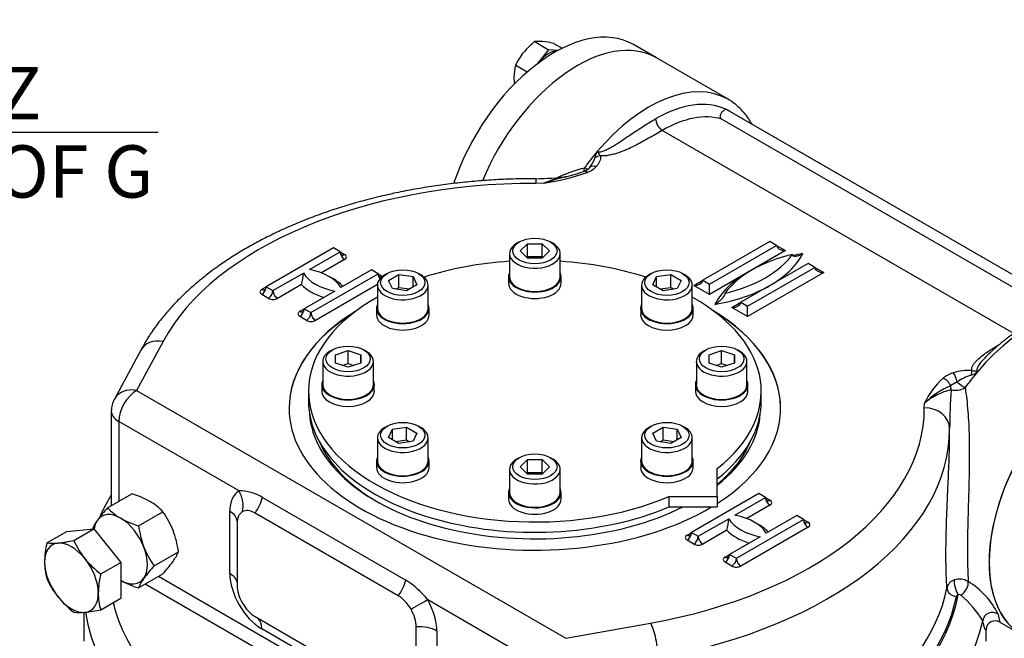
# Model space of a CAD drawing. Units: millimetres. Extents: x 11 to 530, y -61 to 292.
# Drawn here: x 235 to 287, y 74 to 106 of the extents above; entities that cross this region are included whole.
import ezdxf
from ezdxf import colors
from ezdxf.entities.mleader import LeaderData, LeaderLine
from ezdxf.enums import TextEntityAlignment as Align
from ezdxf.math import Vec2, Vec3

# ---------------------------------------------------------------- set-up
doc = ezdxf.new("R2010")
doc.units = ezdxf.units.MM
for name, color, linetype in [('Default', 7, 'Continuous'), ('HSM10X25ZP', 7, 'Continuous'), ('HSM16X80ZP', 7, 'Continuous'), ('IW5A544', 7, 'Continuous'), ('IW5A567', 7, 'Continuous'), ('IW5C12-1', 7, 'Continuous'), ('IW5C12-2', 7, 'Continuous'), ('NL10', 7, 'Continuous'), ('NM16ZP', 7, 'Continuous'), ('SCM10X45CF', 7, 'Continuous')]:
    doc.layers.add(name, color=color, linetype=linetype)
doc.styles.add('SEACAD_Arial', font='arial.ttf')
doc.dimstyles.new('RG_-_ISO', dxfattribs={"dimtxt": 0.785702, "dimasz": 0.785702, "dimexe": 0.392851, "dimexo": 0.392851, "dimgap": 0.392851, "dimtad": 1, "dimdec": 0, "dimlfac": 3.500053, "dimdsep": 46, "dimtxsty": 'SEACAD_Arial', "dimblk1": '_SE_FILLED', "dimblk2": '_SE_FILLED', "dimsah": 1, "dimcen": 0.392851, "dimadec": 0, "dimazin": 0, "dimtfac": 1, "dimtdec": 0, "dimtofl": 0, "dimtmove": 0, "dimatfit": 3, "dimfxl": 1, "dimtolj": 1, "dimarcsym": 0})

# ---------------------------------------------------------------- blocks, each defined once
blk = doc.blocks.new('DMBLK144')
at = {"layer": 'Default', "linetype": 'Continuous'}
for points in [[(209.694, 100.036), (209.694, 100.952), (206.944, 100.494)], [(221.55, 100.036), (224.3, 100.494), (221.55, 100.952)]]:
    blk.add_hatch(color=7, dxfattribs=at).paths.add_polyline_path(points)
at = {"layer": 'Default', "color": 7, "linetype": 'Continuous'}
for p, q in [((206.944, 157.056), (206.944, 99.119)), ((224.3, 118.758), (224.3, 99.119)), ((206.944, 100.494), (242.045, 100.494))]:
    blk.add_line(p, q, dxfattribs=at)
at = {"layer": 'Default', "color": 7, "linetype": 'Continuous', "style": 'SEACAD_Arial'}
for s, p in [('    Z ', (230.27, 103.931)), ('C OF G', (230.27, 99.806))]:
    blk.add_text(s, height=2.75, dxfattribs=at).set_placement(p, align=Align.TOP_LEFT)
blk = doc.blocks.new('_SE_FILLED')
at = {"color": 0}
blk.add_line((0, 0), (-1, 0), dxfattribs=at)
blk.add_solid([(0, 0), (-1, -0.1665), (-1, 0.1665), (0, 0)], dxfattribs=at)
blk = doc.blocks.new('SE14')
at = {"layer": 'HSM10X25ZP', "color": 7, "linetype": 'Continuous'}
for p, q in [((261.849, 105.26), (262.584, 104.835)), ((262.584, 104.835), (261.997, 104.105)), ((263.062, 104.793), (262.584, 104.835)), ((262.85, 105.17), (263.295, 104.914)), ((260.848, 104.014), (261.453, 103.665))]:
    blk.add_line(p, q, dxfattribs=at)
for centre, radius, start, end in [((264.05, 102.396), 3.611, 127.5388, 140.5964), ((262.083, 103.564), 1.712, 84.0632, 97.8643), ((261.724, 100.128), 5.166, 77.409, 84.0439), ((263.751, 102.707), 3.184, 141.503, 155.7551), ((262.905, 103.401), 2.147, 163.4027, 180.0734), ((264.142, 103.454), 3.385, 180.9426, 186.9584)]:
    blk.add_arc(centre, radius, start, end, dxfattribs=at)
at = {"layer": 'HSM16X80ZP', "color": 7, "linetype": 'Continuous'}
for p, q in [((236.185, 78.897), (237.237, 79.504)), ((237.237, 79.504), (238.651, 79.63)), ((237.599, 79.023), (238.651, 79.63)), ((238.651, 79.63), (240.064, 77.872)), ((239.013, 77.265), (240.064, 77.872)), ((240.064, 77.872), (240.064, 75.987)), ((239.013, 75.38), (240.064, 75.987))]:
    blk.add_line(p, q, dxfattribs=at)
for centre, radius, start, end in [((240.94, 77.79), 4.882, 166.8961, 178.9266), ((236.515, 81.235), 2.361, 261.9744, 276.0981), ((236.05, 85.89), 7.039, 275.8362, 282.7109), ((241.735, 80.892), 4.539, 204.3147, 218.4272), ((239.089, 77.878), 3.031, 179.9266, 196.5973), ((242.064, 81.25), 5.02, 219.3006, 232.5642), ((243.767, 76.158), 4.882, 166.8961, 178.9266), ((240.284, 78.858), 4.495, 204.2449, 218.497), ((241.917, 76.245), 3.031, 179.9266, 196.5973), ((240.705, 79.296), 5.099, 219.4036, 232.4612), ((237.929, 77.647), 2.416, 262.1357, 275.9368), ((237.423, 82.498), 7.293, 275.9561, 282.591)]:
    blk.add_arc(centre, radius, start, end, dxfattribs=at)
for major_axis, start_param, end_param in [((1, -1.731), 2.879793, 3.926991), ((-1, 1.731), 4.974188, 6.021386), ((1, -1.731), 3.926991, 4.974188), ((1, -1.731), 0.785398, 1.832596), ((-1, 1.731), 2.879793, 3.926991), ((1, -1.731), 4.974188, 6.021386)]:
    blk.add_ellipse((237.473, 77.065), major_axis=major_axis, ratio=0.57735, start_param=start_param, end_param=end_param, dxfattribs=at)
at = {"layer": 'IW5A544', "color": 7, "linetype": 'Continuous'}
for p, q in [((272.021, 102.229), (268.251, 104.406)), ((290.284, 91.095), (271.905, 101.706)), ((290.306, 91.096), (272.125, 101.593)), ((271.704, 101.182), (289.374, 90.98)), ((287.062, 89.912), (268.563, 100.593)), ((262.338, 97.815), (261.902, 97.806)), ((251.256, 94.409), (247.722, 92.369)), ((251.609, 94.205), (251.256, 94.409)), ((274.227, 94.749), (270.693, 92.709)), ((271.047, 92.505), (274.581, 94.545)), ((274.581, 94.545), (274.227, 94.749)), ((274.581, 94.545), (275.052, 94.273)), ((250.004, 93.279), (251.609, 94.205)), ((251.845, 93.797), (250.633, 93.097)), ((251.609, 94.205), (251.845, 94.069)), ((275.052, 94.273), (273.049, 93.117)), ((276.23, 93.593), (272.696, 91.553)), ((273.049, 91.348), (276.584, 93.389)), ((276.584, 93.389), (276.23, 93.593)), ((276.584, 93.389), (277.055, 93.117)), ((248.075, 92.165), (249.68, 93.091)), ((250.078, 91.008), (253.612, 93.049)), ((253.258, 93.253), (251.654, 92.326)), ((253.612, 93.049), (253.258, 93.253)), ((253.612, 93.049), (253.844, 92.915)), ((273.049, 93.117), (271.047, 91.961)), ((277.055, 93.117), (273.049, 90.804)), ((247.486, 92.233), (247.722, 92.369)), ((247.722, 92.369), (248.075, 92.165)), ((249.572, 92.485), (248.311, 91.757)), ((253.576, 92.484), (250.313, 90.6)), ((270.222, 92.437), (270.693, 92.709)), ((271.047, 91.961), (270.222, 92.437)), ((270.693, 92.709), (271.047, 92.505)), ((271.047, 91.961), (271.047, 92.505)), ((247.839, 91.757), (247.486, 91.961)), ((251.329, 92.139), (249.724, 91.212)), ((249.489, 91.076), (249.724, 91.212)), ((249.724, 91.212), (250.078, 91.008)), ((272.225, 91.28), (272.696, 91.553)), ((273.049, 90.804), (272.225, 91.28)), ((272.696, 91.553), (273.049, 91.348)), ((273.049, 90.804), (273.049, 91.348)), ((249.842, 90.6), (249.489, 90.804)), ((242.292, 89.491), (240.905, 86.918)), ((241.119, 89.035), (239.732, 86.462)), ((240.905, 86.918), (263.491, 73.878)), ((282.35, 86.001), (282.364, 86.252)), ((239.572, 85.83), (239.572, 80.853)), ((239.963, 85.286), (239.963, 81.078)), ((246.291, 81.632), (239.963, 85.286)), ((283.683, 84.851), (283.683, 84.887)), ((273.638, 81.486), (270.104, 79.446)), ((273.992, 81.282), (273.638, 81.486)), ((247.529, 81.291), (255.068, 76.938)), ((272.387, 80.356), (273.992, 81.282)), ((274.227, 80.874), (273.016, 80.175)), ((273.992, 81.282), (274.227, 81.146)), ((245.808, 77.286), (245.808, 80.551)), ((254.672, 76.113), (247.133, 80.466)), ((275.641, 80.33), (274.036, 79.404)), ((275.994, 80.126), (275.641, 80.33)), ((246.19, 79.922), (246.19, 76.657)), ((270.458, 79.242), (272.063, 80.168)), ((272.46, 78.086), (275.994, 80.126)), ((275.994, 80.126), (276.23, 79.99)), ((269.869, 79.31), (270.104, 79.446)), ((270.104, 79.446), (270.458, 79.242)), ((271.955, 79.562), (270.693, 78.834)), ((276.23, 79.718), (272.696, 77.678)), ((270.222, 78.834), (269.869, 79.038)), ((273.712, 79.216), (272.107, 78.29)), ((271.871, 78.154), (272.107, 78.29)), ((272.107, 78.29), (272.46, 78.086)), ((272.225, 77.678), (271.871, 77.882)), ((256.212, 68.151), (241.352, 76.73)), ((242.058, 77.138), (257.184, 68.406)), ((262.549, 72.246), (256.221, 75.899)), ((238.118, 75.239), (238.118, 73.733)), ((247.133, 75.025), (254.672, 70.672)), ((263.491, 73.878), (267.947, 74.679)), ((286.322, 74.735), (287.487, 74.063)), ((255.025, 70.027), (247.486, 74.38)), ((255.614, 71.216), (255.614, 74.481)), ((256.704, 74.26), (256.704, 70.996)), ((285.599, 73.733), (285.599, 74.363))]:
    blk.add_line(p, q, dxfattribs=at)
for centre, radius, start, end in [((265.851, 99.037), 0.841, 148.5798, 172.4864), ((263.489, 99.646), 1.608, 322.7146, 341.912), ((261.615, 105.92), 7.992, 283.0875, 290.5778), ((264.201, 99.133), 0.73, 287.8057, 314.2132), ((264.157, 99.6), 1.301, 290.0079, 315.3521), ((264.503, 98.834), 0.303, 312.4648, 327.9943), ((261.832, 110.181), 12.131, 270.34, 278.343), ((260.494, 110.083), 12.406, 278.5445, 289.337), ((264.472, 92.738), 5.507, 100.5871, 112.7978), ((267.075, 83.819), 14.776, 104.2878, 108.7003), ((267.075, 83.819), 14.776, 104.1575, 104.2878), ((246.495, 93.342), 3.195, 344.4343, 355.4903), ((286.25, 84.375), 4.315, 132.4375, 154.2131), ((284.294, 86.373), 1.524, 106.0682, 128.8463), ((284.71, 85.231), 2.738, 87.0953, 107.8289), ((285.587, 85.303), 2.544, 107.9492, 126.238), ((284.609, 88.522), 0.822, 283.6674, 312.1509), ((285.489, 82.993), 4.515, 112.9401, 133.7941), ((286.502, 82.752), 5.2, 117.7171, 122.2195), ((283.991, 87.9), 0.977, 256.2197, 301.2434), ((284.652, 83.429), 3.634, 104.2375, 129.016), ((325.37, 84.386), 41.691, 176.4719, 179.2731), ((240.905, 85.83), 1.333, 151.6748, 180), ((246.281, 79.184), 2.448, 59.3759, 89.7809), ((268.878, 80.42), 3.195, 344.4343, 355.4903), ((252.712, 73.165), 4.448, 37.9317, 58.0182), ((284.1, 76.4), 0.571, 106.833, 167.5094), ((284.213, 76.197), 0.799, 56.1542, 110.4299), ((282.586, 73.388), 4.044, 25.7342, 59.1749), ((284.188, 76.044), 0.131, 51.4903, 112.3461), ((280.539, 71.775), 5.747, 31.7696, 49.5214), ((286.08, 74.313), 0.484, 60.1382, 175.1047)]:
    blk.add_arc(centre, radius, start, end, dxfattribs=at)
for centre, major_axis, ratio, start_param, end_param in [((264.086, 97.192), (4.165, 7.214), 0.57735, 0, 1.793238), ((267.856, 95.015), (-4.165, -7.214), 0.57735, 3.141593, 4.407429), ((268.209, 94.811), (3.915, 6.781), 0.57735, 0.054658, 0.785398), ((267.856, 95.015), (-4.165, -7.214), 0.57735, 3.136929, 3.141593), ((268.209, 94.811), (-3.915, -6.781), 0.57735, 3.141593, 3.196251), ((268.563, 101.001), (-0.25, 0.433), 0.57735, 0.785398, 2.356195), ((268.563, 94.607), (3.665, 6.348), 0.57735, 0.134359, 0.785398), ((267.856, 95.015), (4.165, 7.214), 0.57735, 1.265836, 1.397643), ((265.305, 98.841), (0.482, 0.133), 0.806324, 1.351823, 1.972014), ((264.602, 97.969), (0.176, -0.468), 0.444868, 2.441021, 3.150315), ((264.268, 98.844), (-0.406, 0.292), 0.140674, 2.193396, 3.143021), ((265.083, 98.277), (0.372, -0.334), 0.724916, 2.147707, 3.145446), ((261.902, 96.718), (-0.002, -1.333), 0.001767, 3.141299, 3.757073), ((261.858, 85.975), (20.492, 0), 0.57735, 1.568632, 2.839894), ((275.052, 94.545), (0.471, 0), 0.57735, 3.141593, 4.712389), ((251.845, 94.341), (0.167, 0.289), 0.57735, 2.356194, 3.141593), ((251.845, 94.069), (0.167, -0.289), 0.57735, 3.926991, 5.497787), ((251.845, 94.341), (0.167, 0.289), 0.57735, 3.141593, 3.926991), ((251.609, 93.933), (-0.333, 0), 0.57735, 2.356195, 3.926991), ((269.397, 95.497), (6.497, 0), 0.57735, 5.102996, 5.892578), ((277.879, 90.6), (-6.497, 0), 0.57735, 5.102996, 5.892578), ((269.397, 95.225), (6.831, 0), 0.57735, 5.497787, 5.996814), ((277.879, 90.328), (-6.831, 0), 0.57735, -1.284425, -1.204582), ((249.146, 91.831), (2.65, 0), 0.57735, 0.329808, 1.240989), ((277.055, 93.389), (0.471, 0), 0.57735, 3.141593, 4.712389), ((252.187, 93.587), (-2.65, 0), 0.57735, 0.329808, 1.240989), ((249.146, 91.559), (2.984, 0), 0.57735, 0.502454, 0.842921), ((253.847, 92.913), (-0.167, 0.289), 0.57735, 0.785398, 1.698422), ((253.847, 93.185), (0.167, 0.289), 0.57735, 2.356194, 3.141593), ((253.847, 93.185), (0.167, 0.289), 0.57735, 3.141593, 3.849202), ((277.879, 90.328), (-6.831, 0), 0.57735, 5.497787, 5.996814), ((277.879, 90.328), (-6.831, 0), 0.57735, -0.810096, -0.785398), ((247.722, 92.097), (0.333, 0), 0.57735, 2.356195, 3.926991), ((247.486, 92.233), (-0.167, -0.289), 0.57735, 0.785398, 2.356194), ((247.486, 92.505), (-0.167, 0.289), 0.57735, 2.356195, 3.141593), ((247.486, 92.505), (-0.167, 0.289), 0.57735, 3.141593, 3.926991), ((252.187, 93.315), (-2.984, 0), 0.57735, 0.502454, 1.068342), ((270.222, 92.709), (0.471, 0), 0.57735, 4.712389, 6.283185), ((269.397, 95.225), (6.831, 0), 0.57735, 4.99876, 5.497787), ((247.839, 92.029), (0.167, 0.289), 0.57735, 3.926991, 5.497787), ((248.075, 91.893), (-0.333, 0), 0.57735, 0.785398, 2.356195), ((248.311, 92.029), (-0.167, 0.289), 0.57735, 0.785398, 2.356195), ((287.883, 83.453), (-4.165, -7.214), 0.57735, 3.145782, 4.407429), ((249.489, 91.076), (0.167, 0.289), 0.57735, 3.926991, 5.497787), ((249.489, 91.348), (-0.167, 0.289), 0.57735, 3.141593, 3.926991), ((272.225, 91.553), (0.471, 0), 0.57735, 4.712389, 6.283185), ((261.858, 85.975), (-12.932, 0), 0.57735, 5.521673, 6.283185), ((261.858, 85.962), (-12.932, 0), 0.57735, 5.533329, 6.283185), ((249.724, 90.94), (0.333, 0), 0.57735, 2.356195, 3.926991), ((249.489, 91.348), (-0.167, 0.289), 0.57735, 2.356195, 3.141593), ((249.842, 90.872), (0.167, 0.289), 0.57735, 3.926991, 5.497787), ((250.313, 90.872), (-0.167, 0.289), 0.57735, 0.785398, 2.356195), ((261.858, 85.975), (-12.932, 0), 0.57735, 2.40745, 3.903105), ((261.858, 85.962), (-12.932, 0), 0.57735, 3.141593, 3.891449), ((250.078, 90.736), (-0.333, 0), 0.57735, 0.785398, 2.356195), ((291.652, 81.277), (-4.165, -7.214), 0.57735, 3.141593, 6.283185), ((242.292, 88.403), (1.173, -0.632), 0.779618, 1.968614, 3.141593), ((283.338, 87.152), (-0.332, 0.374), 0.68466, 4.164646, 5.368902), ((283.872, 87.429), (-0.143, 0.479), 0.375718, 4.446451, 5.61062), ((287.883, 83.453), (4.165, 7.214), 0.57735, 1.265836, 1.397643), ((284.849, 87.557), (0.046, 0.498), 0.128485, 0.621402, 1.241594), ((284.121, 87.151), (-0.024, -0.499), 0.782514, 4.748327, 5.160302), ((284.294, 87.281), (-0.406, 0.292), 0.140674, 1.127021, 2.193396), ((240.905, 85.83), (1.173, -0.632), 0.779618, 1.968614, 3.141593), ((240.905, 85.83), (-0.666, -1.154), 0.57735, 3.926991, 5.497787), ((240.905, 85.83), (1.333, 0), 0.57735, 3.141593, 3.926991), ((261.858, 85.975), (-12.932, 0), 0.57735, 0, 2.373248), ((261.858, 85.962), (-11.87, 0), 0.57735, 0.038631, 2.285918), ((261.858, 85.975), (-20.492, 0), 0.57735, 1.872495, 3.143757), ((261.858, 85.962), (-11.87, 0), 0.57735, 2.512958, 3.102962), ((282.35, 84.913), (-1.333, -0.005), 0.816495, 3.138532, 4.709328), ((261.858, 84.887), (-21.825, 0), 0.57735, 1.872495, 3.141593), ((261.858, 84.887), (-21.825, 0), 0.57735, 3.141593, 3.143757), ((261.858, 85.792), (11.662, 0), 0.57735, 3.374805, 3.918102), ((261.858, 85.792), (11.662, 0), 0.57735, 5.679544, 6.049973), ((247.486, 79.582), (-1.187, 2.055), 0.57735, 0.007195, 0.785398), ((245.348, 81.088), (0.681, -1.146), 0.816475, 0.664956, 1.560621), ((246.629, 81.095), (0.666, 1.154), 0.57735, 4.490746, 5.195581), ((274.227, 81.146), (-0.167, 0.289), 0.57735, 0.785398, 2.356195), ((274.227, 81.418), (0.167, 0.289), 0.57735, 2.356194, 3.141593), ((274.227, 81.418), (0.167, 0.289), 0.57735, 3.141593, 3.926991), ((273.992, 81.01), (-0.333, 0), 0.57735, 2.356195, 3.926991), ((244.865, 80.007), (-1.333, 0), 0.57735, 3.191624, 3.926991), ((247.133, 79.378), (-0.666, 1.154), 0.57735, 0.007195, 0.785398), ((247.133, 79.378), (0.666, -1.154), 0.57735, 2.356195, 3.148788), ((271.529, 78.908), (2.65, 0), 0.57735, 0.329808, 1.240989), ((274.57, 80.664), (-2.65, 0), 0.57735, 0.329808, 1.240989), ((271.529, 78.636), (2.984, 0), 0.57735, 0.502454, 0.842921), ((276.23, 79.99), (-0.167, 0.289), 0.57735, 0.785398, 2.356195), ((276.23, 80.262), (0.167, 0.289), 0.57735, 2.356194, 3.141593), ((276.23, 80.262), (0.167, 0.289), 0.57735, 3.141593, 3.926991), ((275.994, 79.854), (-0.333, 0), 0.57735, 2.356195, 3.926991), ((270.104, 79.174), (0.333, 0), 0.57735, 2.356195, 3.926991), ((269.869, 79.31), (-0.167, -0.289), 0.57735, 0.785398, 2.356194), ((269.869, 79.582), (-0.167, 0.289), 0.57735, 2.356195, 3.141593), ((269.869, 79.582), (-0.167, 0.289), 0.57735, 3.141593, 3.926991), ((274.57, 80.392), (-2.984, 0), 0.57735, 0.502454, 1.068342), ((270.222, 79.106), (-0.167, -0.289), 0.57735, 0.785398, 2.356194), ((270.458, 78.97), (-0.333, 0), 0.57735, 0.785398, 2.356195), ((270.693, 79.106), (0.167, -0.289), 0.57735, 3.926991, 5.497787), ((271.871, 78.154), (-0.167, -0.289), 0.57735, 0.785398, 2.356194), ((271.871, 78.426), (-0.167, 0.289), 0.57735, 3.141593, 3.926991), ((272.107, 78.018), (0.333, 0), 0.57735, 2.356195, 3.926991), ((271.871, 78.426), (-0.167, 0.289), 0.57735, 2.356195, 3.141593), ((272.225, 77.95), (0.167, 0.289), 0.57735, 3.926991, 5.497787), ((272.696, 77.95), (-0.167, 0.289), 0.57735, 0.785398, 2.356195), ((247.486, 76.317), (1.187, -2.055), 0.57735, 3.926991, 5.497787), ((244.865, 76.742), (-1.333, 0), 0.57735, 3.251859, 3.926991), ((272.46, 77.814), (-0.333, 0), 0.57735, 0.785398, 2.356195), ((254.168, 76.742), (0.666, 1.154), 0.57735, 4.490746, 5.195581), ((284.139, 76.573), (-0.132, 0.482), 0.350199, 0.596032, 2.477452), ((284.32, 76.55), (0.27, 0.421), 0.515914, 3.890402, 5.811082), ((247.133, 76.113), (-0.666, 1.154), 0.57735, 0.785398, 2.356195), ((261.858, 77.542), (22.408, 0), 0.57735, 4.927835, 6.176605), ((261.858, 77.95), (21.825, 0), 0.57735, 5.014087, 6.169745), ((284.039, 76.491), (-0.49, 0.097), 0.811249, 0.158738, 1.729534), ((261.858, 77.542), (22.408, 0), 0.57735, 3.28003, 4.445867), ((254.672, 75.025), (0.666, -1.154), 0.57735, 1.563601, 2.356195), ((255.278, 75.355), (1.157, 0.662), 0.005875, 0.615492, 1.511157), ((255.025, 75.229), (1.187, -2.055), 0.57735, 0.785398, 1.563601), ((261.858, 77.542), (22.324, 0), 0.57735, 5.014087, 6.169745), ((261.858, 76.453), (23.741, 0), 0.57735, 3.229598, 6.162337), ((254.672, 75.025), (0.666, -1.154), 0.57735, 0.785398, 1.563601), ((285.922, 74.766), (0.489, 0.104), 0.941112, 0.708031, 2.846178), ((246.544, 73.836), (-0.666, -1.154), 0.57735, 2.356194, 3.031326), ((267.947, 73.591), (0.236, -1.312), 0.242616, 0.933367, 2.504164), ((255.761, 73.716), (1.333, 0), 0.57735, 0.785398, 1.681063)]:
    blk.add_ellipse(centre, major_axis=major_axis, ratio=ratio, start_param=start_param, end_param=end_param, dxfattribs=at)
for points, knots in [([(273.267, 100.939), (273.217, 101.028), (273.091, 101.234), (272.865, 101.534), (272.586, 101.822), (272.305, 102.055), (272.127, 102.161), (272.04, 102.212)], [0.8762244, 0.8762244, 0.8762244, 0.8762244, 0.8965451, 0.9248761, 0.9528895, 0.9806117, 1, 1, 1, 1]), ([(271.905, 101.706), (271.875, 101.689), (271.847, 101.671), (271.794, 101.632), (271.769, 101.612), (271.702, 101.55), (271.665, 101.507), (271.627, 101.436), (271.617, 101.412), (271.605, 101.364), (271.603, 101.34), (271.61, 101.29), (271.618, 101.266), (271.643, 101.232), (271.652, 101.221), (271.675, 101.2), (271.689, 101.191), (271.704, 101.182)], [0, 0, 0, 0, 0.125, 0.125, 0.25, 0.25, 0.5, 0.5, 0.625, 0.625, 0.75, 0.75, 0.875, 0.875, 0.9375, 0.9375, 1, 1, 1, 1]), ([(265.134, 99.475), (265.149, 99.466), (265.168, 99.461), (265.208, 99.455), (265.229, 99.455), (265.292, 99.46), (265.334, 99.47), (265.415, 99.493), (265.454, 99.507), (265.531, 99.537), (265.569, 99.553), (265.68, 99.605), (265.752, 99.642), (265.89, 99.718), (265.958, 99.758), (266.156, 99.877), (266.284, 99.96), (266.535, 100.125), (266.658, 100.208), (267.024, 100.455), (267.261, 100.616), (267.736, 100.922), (267.972, 101.068), (268.209, 101.205)], [0, 0, 0, 0, 0.015625, 0.015625, 0.03125, 0.03125, 0.0625, 0.0625, 0.09375, 0.09375, 0.125, 0.125, 0.1875, 0.1875, 0.25, 0.25, 0.375, 0.375, 0.5, 0.5, 0.75, 0.75, 1, 1, 1, 1]), ([(268.563, 100.593), (268.321, 100.453), (268.08, 100.313), (267.715, 100.106), (267.593, 100.038), (267.344, 99.902), (267.218, 99.836), (266.961, 99.706), (266.829, 99.643), (266.625, 99.554), (266.556, 99.525), (266.414, 99.47), (266.342, 99.443), (266.196, 99.393), (266.121, 99.37), (265.969, 99.327), (265.891, 99.308), (265.771, 99.284), (265.73, 99.277), (265.647, 99.264), (265.604, 99.259), (265.477, 99.247), (265.391, 99.244), (265.305, 99.249)], [0, 0, 0, 0, 0.25, 0.25, 0.375, 0.375, 0.5, 0.5, 0.625, 0.625, 0.6875, 0.6875, 0.75, 0.75, 0.8125, 0.8125, 0.875, 0.875, 0.90625, 0.90625, 0.9375, 0.9375, 1, 1, 1, 1]), ([(265.134, 99.475), (265.144, 99.469), (265.154, 99.461), (265.171, 99.442), (265.179, 99.432), (265.201, 99.402), (265.215, 99.381), (265.255, 99.32), (265.281, 99.282), (265.305, 99.249)], [0, 0, 0, 0, 0.125, 0.125, 0.25, 0.25, 0.5, 0.5, 1, 1, 1, 1]), ([(265.305, 99.249), (265.318, 99.2), (265.318, 99.151), (265.303, 99.054), (265.288, 99.005), (265.246, 98.91), (265.219, 98.864), (265.157, 98.773), (265.122, 98.729), (265.083, 98.685)], [0, 0, 0, 0, 0.25, 0.25, 0.5, 0.5, 0.75, 0.75, 1, 1, 1, 1]), ([(263.077, 98.137), (263.114, 98.154), (263.152, 98.17), (263.601, 98.364), (264.033, 98.511), (264.471, 98.627)], [0.8635469, 0.8635469, 0.8635469, 0.8635469, 0.875, 0.875, 1, 1, 1, 1]), ([(264.424, 98.43), (264.426, 98.438), (264.429, 98.446), (264.449, 98.505), (264.462, 98.564), (264.471, 98.627)], [0.7093179, 0.7093179, 0.7093179, 0.7093179, 0.75, 0.75, 1, 1, 1, 1]), ([(261.904, 98.051), (261.705, 98.05), (261.216, 98.048), (260.329, 98.024), (259.313, 97.967), (258.293, 97.882), (257.284, 97.768), (256.284, 97.627), (255.296, 97.457), (254.322, 97.26), (253.364, 97.035), (252.425, 96.784), (251.505, 96.506), (250.608, 96.202), (249.735, 95.872), (248.889, 95.518), (248.07, 95.139), (247.281, 94.736), (246.524, 94.31), (245.8, 93.862), (245.112, 93.392), (244.46, 92.901), (243.848, 92.39), (243.276, 91.861), (242.747, 91.314), (242.261, 90.751), (241.823, 90.176), (241.433, 89.593), (241.231, 89.236), (241.119, 89.035)], [0, 0, 0, 0, 0.019963, 0.057665, 0.095374, 0.133089, 0.170813, 0.20855, 0.246303, 0.284075, 0.321868, 0.359686, 0.397531, 0.435406, 0.473311, 0.511248, 0.549217, 0.587216, 0.625242, 0.663288, 0.701346, 0.739398, 0.777425, 0.815403, 0.853304, 0.891094, 0.928737, 0.966198, 1, 1, 1, 1]), ([(275.405, 94.069), (275.405, 94.053), (275.409, 94.04), (275.419, 94.018), (275.426, 94.009), (275.452, 93.988), (275.473, 93.981), (275.518, 93.974), (275.541, 93.973), (275.589, 93.977), (275.614, 93.981), (275.69, 93.996), (275.741, 94.013), (275.845, 94.055), (275.897, 94.081), (275.95, 94.111)], [0, 0, 0, 0, 0.0625, 0.0625, 0.125, 0.125, 0.25, 0.25, 0.375, 0.375, 0.5, 0.5, 0.75, 0.75, 1, 1, 1, 1]), ([(271.327, 91.442), (271.38, 91.473), (271.432, 91.508), (271.536, 91.585), (271.587, 91.628), (271.663, 91.699), (271.688, 91.724), (271.736, 91.776), (271.759, 91.804), (271.804, 91.863), (271.825, 91.894), (271.85, 91.945), (271.858, 91.962), (271.868, 91.996), (271.871, 92.013), (271.871, 92.029)], [0, 0, 0, 0, 0.25, 0.25, 0.5, 0.5, 0.625, 0.625, 0.75, 0.75, 0.875, 0.875, 0.9375, 0.9375, 1, 1, 1, 1]), ([(292.026, 90.675), (292.006, 90.688), (291.885, 90.765), (291.616, 90.88), (291.247, 91.001), (290.853, 91.076), (290.445, 91.107), (290.021, 91.094), (289.584, 91.035), (289.136, 90.932), (288.681, 90.784), (288.221, 90.592), (287.759, 90.358), (287.299, 90.082), (286.843, 89.769), (286.392, 89.417), (285.957, 89.034), (285.637, 88.731), (285.488, 88.57), (285.466, 88.546)], [0, 0, 0, 0, 0.010889, 0.07379, 0.13669, 0.199851, 0.263509, 0.327803, 0.392765, 0.458332, 0.524377, 0.590755, 0.65733, 0.723994, 0.790661, 0.857286, 0.92385, 0.990347, 1, 1, 1, 1]), ([(284.849, 87.965), (284.84, 88.015), (284.845, 88.065), (284.873, 88.162), (284.895, 88.211), (284.952, 88.305), (284.985, 88.35), (285.06, 88.439), (285.101, 88.483), (285.233, 88.611), (285.33, 88.692), (285.536, 88.849), (285.645, 88.924), (285.94, 89.12), (286.133, 89.238), (286.329, 89.354)], [0, 0, 0, 0, 0.0625, 0.0625, 0.125, 0.125, 0.1875, 0.1875, 0.25, 0.25, 0.375, 0.375, 0.5, 0.5, 0.7059771, 0.7059771, 0.7059771, 0.7059771]), ([(285.464, 88.546), (285.372, 88.451), (285.284, 88.351), (285.177, 88.19), (285.145, 88.133), (285.117, 88.046), (285.111, 88.016), (285.117, 87.959), (285.13, 87.93), (285.16, 87.913)], [0.7559911, 0.7559911, 0.7559911, 0.7559911, 0.875, 0.875, 0.9375, 0.9375, 0.96875, 0.96875, 1, 1, 1, 1]), ([(284.849, 87.965), (284.905, 87.952), (284.959, 87.944), (285.037, 87.936), (285.063, 87.934), (285.114, 87.929), (285.139, 87.925), (285.16, 87.913)], [0, 0, 0, 0, 0.5, 0.5, 0.75, 0.75, 1, 1, 1, 1]), ([(284.498, 87.065), (284.56, 86.661), (284.607, 86.244), (284.676, 85.377), (284.698, 84.924), (284.72, 83.998), (284.72, 83.528), (284.709, 82.576), (284.697, 82.088), (284.671, 81.139), (284.657, 80.674), (284.639, 79.993), (284.634, 79.767), (284.626, 79.33), (284.624, 79.119), (284.619, 78.506), (284.621, 78.125), (284.634, 77.429), (284.646, 77.125), (284.659, 76.861)], [0, 0, 0, 0, 0.125, 0.125, 0.25, 0.25, 0.375, 0.375, 0.5, 0.5, 0.625, 0.625, 0.6875, 0.6875, 0.75, 0.75, 0.875, 0.875, 1, 1, 1, 1]), ([(283.518, 79.947), (283.522, 80.049), (283.525, 80.151), (283.543, 80.63), (283.559, 81.012), (283.593, 81.786), (283.611, 82.181), (283.659, 83.371), (283.684, 84.149), (283.683, 84.914)], [0.4655698, 0.4655698, 0.4655698, 0.4655698, 0.5, 0.5, 0.625, 0.625, 0.75, 0.75, 1, 1, 1, 1]), ([(239.567, 81.415), (239.513, 81.326), (239.339, 81.029), (239.131, 80.635), (238.988, 80.328), (238.946, 80.233)], [0.76396828, 0.76396828, 0.76396828, 0.76396828, 0.77754409, 0.80883712, 0.82275755, 0.82275755, 0.82275755, 0.82275755]), ([(283.542, 76.523), (283.527, 76.75), (283.514, 77.001), (283.496, 77.549), (283.49, 77.849), (283.488, 78.483), (283.491, 78.816), (283.503, 79.417), (283.51, 79.679), (283.518, 79.947)], [0, 0, 0, 0, 0.125, 0.125, 0.25, 0.25, 0.375, 0.375, 0.4655698, 0.4655698, 0.4655698, 0.4655698]), ([(284.139, 76.165), (284.125, 76.162), (284.112, 76.157), (284.089, 76.145), (284.079, 76.139), (284.062, 76.124), (284.055, 76.116), (284.044, 76.1), (284.041, 76.091), (284.039, 76.083)], [0, 0, 0, 0, 0.25, 0.25, 0.5, 0.5, 0.75, 0.75, 1, 1, 1, 1]), ([(286.229, 75.144), (286.255, 74.996), (286.278, 74.891), (286.311, 74.765), (286.322, 74.735), (286.327, 74.733)], [0, 0, 0, 0, 0.25, 0.25, 0.4709501, 0.4709501, 0.4709501, 0.4709501]), ([(285.598, 74.344), (285.598, 74.337), (285.598, 74.331), (285.594, 74.312), (285.589, 74.306), (285.568, 74.315), (285.546, 74.357), (285.505, 74.478), (285.49, 74.528), (285.458, 74.649), (285.442, 74.72), (285.425, 74.801)], [0.3306428, 0.3306428, 0.3306428, 0.3306428, 0.375, 0.375, 0.5, 0.5, 0.75, 0.75, 0.875, 0.875, 1, 1, 1, 1])]:
    blk.add_open_spline(points, degree=3, knots=knots, dxfattribs=at)
at = {"layer": 'IW5A567', "color": 7, "linetype": 'Continuous'}
for p, q in [((249.946, 86.874), (249.946, 86.33)), ((273.77, 86.33), (273.77, 86.874)), ((271.459, 81.331), (271.459, 82.803)), ((268.909, 81.331), (271.459, 81.331)), ((268.909, 81.331), (268.909, 80.787)), ((271.459, 81.331), (271.459, 80.787)), ((268.909, 80.787), (271.459, 80.787))]:
    blk.add_line(p, q, dxfattribs=at)
for centre, start_param, end_param in [((261.858, 86.874), 4.824512, 5.224095), ((261.858, 86.874), 4.200683, 4.600266), ((261.858, 86.874), 5.48133, 8.48741), ((261.858, 86.874), 2.508164, 3.943448), ((261.858, 86.33), 0, 2.204225), ((261.858, 86.33), 2.508164, 3.141593)]:
    blk.add_ellipse(centre, major_axis=(-11.912, 0), ratio=0.57735, start_param=start_param, end_param=end_param, dxfattribs=at)
at = {"layer": 'IW5C12-1', "color": 7, "linetype": 'Continuous'}
blk.add_line((268.251, 104.406), (267.044, 105.103), dxfattribs=at)
for centre, end_param in [((262.879, 97.889), 5.046093), ((264.086, 97.192), 4.934731)]:
    blk.add_ellipse(centre, major_axis=(-4.165, -7.214), ratio=0.57735, start_param=3.141593, end_param=end_param, dxfattribs=at)
at = {"layer": 'IW5C12-2', "color": 7, "linetype": 'Continuous'}
blk.add_ellipse((291.652, 81.277), major_axis=(4.165, 7.214), ratio=0.57735, start_param=0, end_param=3.141593, dxfattribs=at)
at = {"layer": 'NL10', "color": 7, "linetype": 'Continuous'}
for p, q in [((260.475, 92.889), (260.475, 92.549)), ((263.241, 92.549), (263.241, 92.889)), ((253.525, 91.227), (253.525, 90.887)), ((256.29, 90.887), (256.29, 91.227)), ((267.426, 91.227), (267.426, 90.887)), ((270.191, 90.887), (270.191, 91.227)), ((250.646, 87.214), (250.646, 86.874)), ((253.411, 86.874), (253.411, 87.214)), ((270.305, 87.214), (270.305, 86.874)), ((273.07, 86.874), (273.07, 87.214)), ((253.525, 83.201), (253.525, 82.861)), ((256.29, 82.861), (256.29, 83.201)), ((267.426, 83.201), (267.426, 82.861)), ((270.191, 82.861), (270.191, 83.201)), ((260.475, 81.539), (260.475, 81.199)), ((263.241, 81.199), (263.241, 81.539))]:
    blk.add_line(p, q, dxfattribs=at)
for centre, major_axis, start_param, end_param in [((262.584, 103.5), (0.691, 1.198), 0.339467, 1.348841), ((261.858, 92.889), (-1.383, 0), 6.013502, 6.283185), ((261.858, 92.889), (-1.383, 0), 0, 3.411276), ((261.858, 92.549), (-1.383, 0), 0, 3.141593), ((254.908, 91.227), (-1.383, 0), 6.013502, 6.283185), ((254.908, 91.227), (-1.383, 0), 0, 3.411276), ((268.808, 91.227), (1.383, 0), 2.87191, 6.283185), ((268.808, 91.227), (1.383, 0), 0, 0.269683), ((254.908, 90.887), (-1.383, 0), 0, 3.141593), ((268.808, 90.887), (1.383, 0), 3.141593, 6.283185), ((252.029, 87.214), (1.383, 0), 2.87191, 6.283185), ((252.029, 87.214), (1.383, 0), 0, 0.269683), ((271.687, 87.214), (1.383, 0), 2.87191, 6.283185), ((271.687, 87.214), (1.383, 0), 0, 0.269683), ((252.029, 86.874), (1.383, 0), 3.141593, 6.283185), ((271.687, 86.874), (1.383, 0), 3.141593, 6.283185), ((254.908, 83.201), (-1.383, 0), 6.013502, 6.283185), ((254.908, 83.201), (-1.383, 0), 0, 3.411276), ((268.808, 83.201), (-1.383, 0), 6.013502, 6.283185), ((268.808, 83.201), (-1.383, 0), 0, 3.411276), ((254.908, 82.861), (-1.383, 0), 0, 3.141593), ((268.808, 82.861), (-1.383, 0), 0, 3.141593), ((261.858, 81.539), (-1.383, 0), 6.013502, 6.283185), ((261.858, 81.539), (-1.383, 0), 0, 3.411276), ((261.858, 81.199), (-1.383, 0), 0, 3.141593)]:
    blk.add_ellipse(centre, major_axis=major_axis, ratio=0.57735, start_param=start_param, end_param=end_param, dxfattribs=at)
at = {"layer": 'NM16ZP', "color": 7, "linetype": 'Continuous'}
for p, q in [((239.374, 80.738), (240.653, 81.477)), ((241.007, 79.796), (242.286, 80.534)), ((241.823, 77.692), (243.102, 78.431)), ((241.007, 76.531), (242.286, 77.27))]:
    blk.add_line(p, q, dxfattribs=at)
for centre, radius, start, end in [((239.275, 76.902), 4.778, 60.9424, 73.2349), ((240.084, 78.452), 3.031, 43.4027, 60.0734), ((244.547, 75.963), 7.039, 137.2891, 144.1638), ((241.578, 82.822), 3.033, 223.4086, 240.0675), ((238.638, 77.908), 4.495, 21.503, 35.7551), ((240.748, 78.693), 2.361, 143.9019, 156.8681), ((242.343, 84.271), 4.671, 240.8006, 253.3767), ((246.061, 80.465), 5.099, 187.5388, 200.5964), ((238.047, 77.762), 5.099, 7.5388, 20.5964), ((245.471, 80.319), 4.495, 201.503, 215.7551), ((240.864, 79.341), 2.416, 324.0632, 337.8643), ((236.916, 82.205), 7.293, 317.409, 324.0439), ((247.192, 72.756), 7.293, 137.409, 144.0439), ((242.343, 81.007), 4.671, 240.8006, 253.3767), ((243.245, 75.621), 2.416, 144.0632, 157.8643)]:
    blk.add_arc(centre, radius, start, end, dxfattribs=at)
for major_axis, start_param, end_param in [((1, -1.731), 2.356195, 3.403392), ((-1, 1.731), 0.261799, 0.636534), ((-1, 1.731), 4.45059, 5.497787), ((1, -1.731), 0.261799, 1.308997), ((-1, 1.731), 2.356195, 3.403392)]:
    blk.add_ellipse((240.064, 78.562), major_axis=major_axis, ratio=0.57735, start_param=start_param, end_param=end_param, dxfattribs=at)
at = {"layer": 'SCM10X45CF', "color": 7, "linetype": 'Continuous'}
for p, q in [((261.033, 94.725), (260.916, 94.657)), ((261.089, 94.249), (261.473, 94.634)), ((261.473, 94.634), (262.243, 94.634)), ((261.473, 93.954), (261.473, 94.634)), ((262.243, 94.634), (262.628, 94.249)), ((262.243, 93.954), (262.243, 94.634)), ((262.8, 94.657), (262.683, 94.725)), ((260.525, 94.113), (260.525, 92.889)), ((261.473, 93.864), (261.089, 94.249)), ((261.429, 93.909), (261.473, 93.954)), ((261.473, 93.954), (262.243, 93.954)), ((262.243, 93.864), (261.473, 93.864)), ((262.628, 94.249), (262.243, 93.864)), ((262.243, 93.954), (262.287, 93.909)), ((263.191, 92.889), (263.191, 94.113)), ((254.083, 93.063), (253.965, 92.995)), ((254.164, 92.702), (254.708, 93.016)), ((254.708, 93.016), (255.452, 92.901)), ((254.708, 92.336), (254.708, 93.016)), ((255.452, 92.901), (255.651, 92.472)), ((255.452, 92.357), (255.452, 92.901)), ((255.85, 92.995), (255.732, 93.063)), ((267.984, 93.063), (267.866, 92.995)), ((268.065, 92.472), (268.264, 92.901)), ((268.264, 92.901), (269.008, 93.016)), ((268.264, 92.357), (268.264, 92.901)), ((269.008, 93.016), (269.552, 92.702)), ((269.008, 92.336), (269.008, 93.016)), ((269.751, 92.995), (269.633, 93.063)), ((253.575, 92.451), (253.575, 91.227)), ((254.363, 92.273), (254.164, 92.702)), ((255.107, 92.158), (254.363, 92.273)), ((254.549, 92.244), (254.708, 92.336)), ((254.708, 92.336), (255.266, 92.25)), ((255.651, 92.472), (255.107, 92.158)), ((256.24, 91.227), (256.24, 92.451)), ((267.476, 92.451), (267.476, 91.227)), ((268.609, 92.158), (268.065, 92.472)), ((268.45, 92.25), (269.008, 92.336)), ((269.353, 92.273), (268.609, 92.158)), ((269.008, 92.336), (269.167, 92.244)), ((269.552, 92.702), (269.353, 92.273)), ((270.141, 91.227), (270.141, 92.451)), ((251.204, 89.05), (251.086, 88.982)), ((251.362, 88.796), (252.029, 89.018)), ((251.362, 88.352), (251.362, 88.796)), ((252.029, 89.018), (252.695, 88.796)), ((252.029, 88.338), (252.029, 89.018)), ((252.695, 88.796), (252.695, 88.352)), ((252.695, 88.352), (252.695, 88.796)), ((252.971, 88.982), (252.853, 89.05)), ((270.863, 89.05), (270.745, 88.982)), ((271.021, 88.796), (271.687, 89.018)), ((271.021, 88.352), (271.021, 88.796)), ((271.687, 89.018), (272.354, 88.796)), ((271.687, 88.338), (271.687, 89.018)), ((272.354, 88.796), (272.354, 88.352)), ((272.354, 88.352), (272.354, 88.796)), ((272.63, 88.982), (272.512, 89.05)), ((250.696, 88.438), (250.696, 87.214)), ((252.029, 88.13), (251.362, 88.352)), ((251.716, 88.234), (252.029, 88.338)), ((252.695, 88.352), (252.029, 88.13)), ((252.029, 88.338), (252.341, 88.234)), ((253.361, 87.214), (253.361, 88.438)), ((270.355, 88.438), (270.355, 87.214)), ((271.687, 88.13), (271.021, 88.352)), ((271.375, 88.234), (271.687, 88.338)), ((272.354, 88.352), (271.687, 88.13)), ((271.687, 88.338), (272, 88.234)), ((273.02, 87.214), (273.02, 88.438)), ((254.083, 85.037), (253.965, 84.969)), ((254.363, 84.875), (255.107, 84.99)), ((255.107, 84.99), (255.651, 84.676)), ((255.107, 84.31), (255.107, 84.99)), ((255.85, 84.969), (255.732, 85.037)), ((267.984, 85.037), (267.866, 84.969)), ((268.065, 84.676), (268.609, 84.99)), ((268.609, 84.99), (269.353, 84.875)), ((268.609, 84.31), (268.609, 84.99)), ((269.751, 84.969), (269.633, 85.037)), ((254.164, 84.446), (254.363, 84.875)), ((254.363, 84.331), (254.363, 84.875)), ((255.651, 84.676), (255.452, 84.247)), ((268.264, 84.247), (268.065, 84.676)), ((269.353, 84.875), (269.552, 84.446)), ((269.353, 84.331), (269.353, 84.875)), ((253.575, 84.425), (253.575, 83.201)), ((254.708, 84.132), (254.164, 84.446)), ((254.549, 84.224), (255.107, 84.31)), ((255.452, 84.247), (254.708, 84.132)), ((255.107, 84.31), (255.266, 84.218)), ((256.24, 83.201), (256.24, 84.425)), ((267.476, 84.425), (267.476, 83.201)), ((269.008, 84.132), (268.264, 84.247)), ((268.45, 84.218), (268.609, 84.31)), ((268.609, 84.31), (269.167, 84.224)), ((269.552, 84.446), (269.008, 84.132)), ((270.141, 83.201), (270.141, 84.425)), ((261.033, 83.375), (260.916, 83.307)), ((261.089, 82.899), (261.473, 83.284)), ((261.473, 82.514), (261.089, 82.899)), ((261.473, 83.284), (262.243, 83.284)), ((261.473, 82.604), (261.473, 83.284)), ((262.243, 83.284), (262.628, 82.899)), ((262.243, 82.604), (262.243, 83.284)), ((262.628, 82.899), (262.243, 82.514)), ((262.8, 83.307), (262.683, 83.375)), ((260.525, 82.763), (260.525, 81.539)), ((261.429, 82.559), (261.473, 82.604)), ((261.473, 82.604), (262.243, 82.604)), ((262.243, 82.514), (261.473, 82.514)), ((262.243, 82.604), (262.287, 82.559)), ((263.191, 81.539), (263.191, 82.763))]:
    blk.add_line(p, q, dxfattribs=at)
for centre, major_axis in [((261.858, 94.249), (-1.166, 0)), ((254.908, 92.587), (-1.166, 0)), ((268.808, 92.587), (1.166, 0)), ((252.029, 88.574), (1.166, 0)), ((271.687, 88.574), (1.166, 0)), ((254.908, 84.561), (1.166, 0)), ((268.808, 84.561), (-1.166, 0)), ((261.858, 82.899), (-1.166, 0))]:
    blk.add_ellipse(centre, major_axis=major_axis, ratio=0.57735, dxfattribs=at)
for centre, major_axis, start_param, end_param in [((261.858, 94.113), (1.333, 0), 2.356195, 6.283185), ((261.858, 94.113), (1.333, 0), 0, 0.785398), ((254.908, 92.451), (1.333, 0), 2.356195, 6.283185), ((254.908, 92.451), (1.333, 0), 0, 0.785398), ((261.858, 92.889), (-1.333, 0), 0, 3.141593), ((268.808, 92.451), (-1.333, 0), 5.497787, 6.283185), ((268.808, 92.451), (-1.333, 0), 0, 3.926991), ((254.908, 91.227), (-1.333, 0), 0, 3.141593), ((268.808, 91.227), (1.333, 0), 3.141593, 6.283185), ((252.029, 88.438), (-1.333, 0), 5.497787, 6.283185), ((252.029, 88.438), (-1.333, 0), 0, 3.926991), ((271.687, 88.438), (-1.333, 0), 5.497787, 6.283185), ((271.687, 88.438), (-1.333, 0), 0, 3.926991), ((252.029, 87.214), (1.333, 0), 3.141593, 6.283185), ((271.687, 87.214), (1.333, 0), 3.141593, 6.283185), ((254.908, 84.425), (-1.333, 0), 5.497787, 6.283185), ((254.908, 84.425), (-1.333, 0), 0, 3.926991), ((268.808, 84.425), (1.333, 0), 2.356195, 6.283185), ((268.808, 84.425), (1.333, 0), 0, 0.785398), ((254.908, 83.201), (1.333, 0), 3.141593, 6.283185), ((261.858, 82.763), (1.333, 0), 2.356195, 6.283185), ((261.858, 82.763), (1.333, 0), 0, 0.785398), ((268.808, 83.201), (-1.333, 0), 0, 3.141593), ((261.858, 81.539), (-1.333, 0), 0, 3.141593)]:
    blk.add_ellipse(centre, major_axis=major_axis, ratio=0.57735, start_param=start_param, end_param=end_param, dxfattribs=at)

msp = doc.modelspace()

# ---------------------------------------------------------------- block references
at = {"layer": 'Default'}
msp.add_blockref('SE14', (0, 0), dxfattribs=at)

# ---------------------------------------------------------------- dimensions: what is measured, and where the dimension line sits
at = {"layer": 'Default', "color": 7, "linetype": 'Continuous'}
dim = msp.add_linear_dim(base=(224.3, 100.494), p1=(206.944, 158.431), p2=(224.3, 120.133), text='\\A1;    Z {}\\PC OF G', dimstyle='RG_-_ISO', override={"dimtxt": 2.75, "dimasz": 2.75, "dimexe": 1.375, "dimexo": 1.375, "dimgap": 1.375, "dimcen": 1.375, "dimtdec": 2}, dxfattribs=at)
dim.commit()
dim.dimension.update_dxf_attribs({"geometry": 'DMBLK144', "text_midpoint": (229.308, 100.494), "dimtype": 160})

# ---------------------------------------------------------------- leaders
ml = msp.add_multileader_mtext('Standard', dxfattribs=at)
ml.set_content('{\\pxsm0.9;\\fArial Narrow|b0||i0||c0|p34;\\W1.;MOUNTING HOLES CAN BE\\PPOSITIONED ON CENTRES BY\\PREMOVING 8 BOLTS INDICATED\\PAND REPOSITIONING\\P}', color=256)
ml.set_leader_properties()
ml.build(insert=Vec2(0, 0))
ml.multileader.update_dxf_attribs({"dogleg_length": 4.125, "arrow_head_size": 2.75})
ctx = ml.context
ctx.base_point, ctx.char_height, ctx.arrow_head_size, ctx.landing_gap_size = Vec3(240.115, 142.874), 2.75, 2.75, 0.963
notes = []
notes.append((ctx, [(0, (1, 1, 0), (295.626, 142.249), (-1, 0), 4.125, [(0, [(301.23, 136.119)], 0, [])])]))
ctx.mtext.insert = Vec3(242.115, 143.648)
for ctx, leaders in notes:
    for number, flags, end, landing, length, lines in leaders:
        leader = LeaderData()
        leader.index, (leader.has_last_leader_line, leader.has_dogleg_vector, leader.attachment_direction) = number, flags
        leader.last_leader_point, leader.dogleg_vector, leader.dogleg_length = Vec3(end), Vec3(landing), length
        for number, points, colour, breaks in lines:
            line = LeaderLine()
            line.index, line.vertices, line.color, line.breaks = number, Vec3.list(points), colors.encode_raw_color(colour), breaks
            leader.lines.append(line)
        ctx.leaders.append(leader)

doc.saveas('drawing.dxf')
